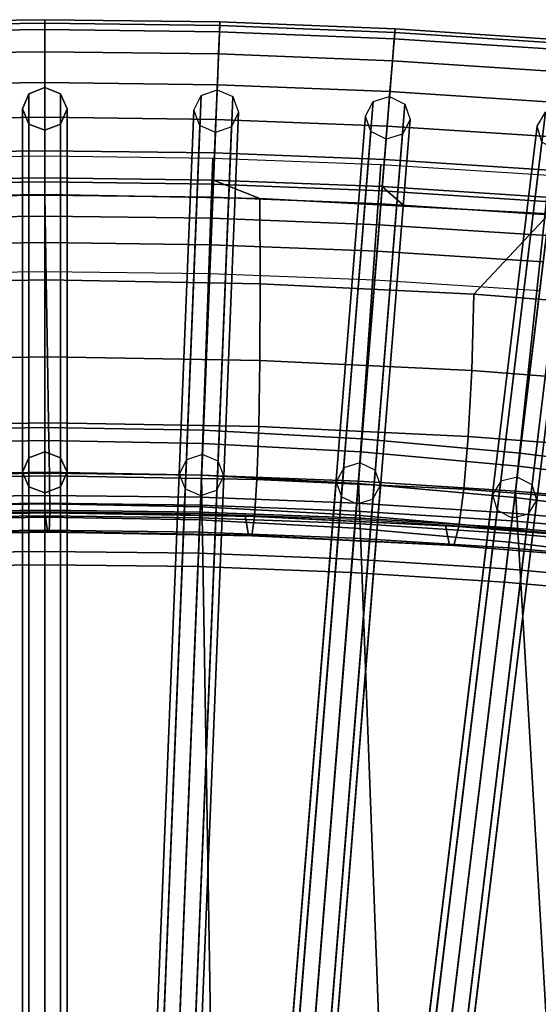
# Model space of a CAD drawing. Units: inches. Extents: x -18.5 to 18.5, y -13.9 to 12.1.
# Drawn here: x -0.1 to 1.4, y 9.4 to 12.1 of the extents above; entities that cross this region are included whole.
import ezdxf

# ---------------------------------------------------------------- set-up
doc = ezdxf.new("R2010")
doc.units = ezdxf.units.IN
doc.header["$MEASUREMENT"] = 0
doc.layers.add('Knoll Studio Chair Cushion', color=2, linetype='Continuous')
doc.layers.add('Knoll Studio Chair Frame', color=2, linetype='Continuous')

msp = doc.modelspace()

# ---------------------------------------------------------------- linework, layer by layer
at = {"layer": 'Knoll Studio Chair Cushion'}
for points in [[(0, 12.14, 30.2733), (0, 12.13, 30.1762), (-0.4886, 12.1236, 30.1752), (-0.489, 12.1336, 30.2722)], [(0, 12.1122, 30.3668), (0, 12.14, 30.2733), (-0.489, 12.1336, 30.2722), (-0.4878, 12.1058, 30.3657)], [(0, 12.13, 30.1762), (0, 11.6874, 28.743), (-0.4707, 11.6813, 28.742), (-0.4886, 12.1236, 30.1752)], [(0.489, 12.1336, 30.2722), (0, 12.14, 30.2733), (0, 12.1122, 30.3668), (0.4878, 12.1058, 30.3657)], [(0.4886, 12.1236, 30.1752), (0, 12.13, 30.1762), (0, 12.14, 30.2733), (0.489, 12.1336, 30.2722)], [(0.4707, 11.6813, 28.742), (0, 11.6874, 28.743), (0, 12.13, 30.1762), (0.4886, 12.1236, 30.1752)], [(0.9415, 11.6629, 28.739), (0.4707, 11.6813, 28.742), (0.4886, 12.1236, 30.1752), (0.9772, 12.1044, 30.1721)], [(0.978, 12.1144, 30.2691), (0.489, 12.1336, 30.2722), (0.4878, 12.1058, 30.3657), (0.9757, 12.0866, 30.3626)], [(0.9772, 12.1044, 30.1721), (0.4886, 12.1236, 30.1752), (0.489, 12.1336, 30.2722), (0.978, 12.1144, 30.2691)], [(1.4671, 12.0823, 30.264), (0.978, 12.1144, 30.2691), (0.9757, 12.0866, 30.3626), (1.4637, 12.0547, 30.3575)], [(1.4658, 12.0723, 30.1669), (0.9772, 12.1044, 30.1721), (0.978, 12.1144, 30.2691), (1.4671, 12.0823, 30.264)], [(0, 12.0507, 30.4425), (0, 12.1122, 30.3668), (-0.4878, 12.1058, 30.3657), (-0.4854, 12.0443, 30.4414)], [(0.4878, 12.1058, 30.3657), (0, 12.1122, 30.3668), (0, 12.0507, 30.4425), (0.4854, 12.0443, 30.4414)], [(0.9757, 12.0866, 30.3626), (0.4878, 12.1058, 30.3657), (0.4854, 12.0443, 30.4414), (0.9708, 12.0254, 30.4384)], [(1.4124, 11.6322, 28.734), (0.9415, 11.6629, 28.739), (0.9772, 12.1044, 30.1721), (1.4658, 12.0723, 30.1669)], [(1.4637, 12.0547, 30.3575), (0.9757, 12.0866, 30.3626), (0.9708, 12.0254, 30.4384), (1.4563, 11.9937, 30.4332)], [(0, 11.9649, 30.4889), (0, 12.0507, 30.4425), (-0.4854, 12.0443, 30.4414), (-0.4819, 11.9586, 30.4879)], [(0.4854, 12.0443, 30.4414), (0, 12.0507, 30.4425), (0, 11.9649, 30.4889), (0.4819, 11.9586, 30.4879)], [(0.9708, 12.0254, 30.4384), (0.4854, 12.0443, 30.4414), (0.4819, 11.9586, 30.4879), (0.9639, 11.9399, 30.4848)], [(1.4563, 11.9937, 30.4332), (0.9708, 12.0254, 30.4384), (0.9639, 11.9399, 30.4848), (1.446, 11.9085, 30.4797)], [(0, 11.8678, 30.4989), (0, 11.9649, 30.4889), (-0.4819, 11.9586, 30.4879), (-0.478, 11.8617, 30.4979)], [(0.4819, 11.9586, 30.4879), (0, 11.9649, 30.4889), (0, 11.8678, 30.4989), (0.478, 11.8617, 30.4979)], [(0.9639, 11.9399, 30.4848), (0.4819, 11.9586, 30.4879), (0.478, 11.8617, 30.4979), (0.9561, 11.8431, 30.4949)], [(1.446, 11.9085, 30.4797), (0.9639, 11.9399, 30.4848), (0.9561, 11.8431, 30.4949), (1.4343, 11.8122, 30.4898)], [(0, 11.7743, 30.4711), (0, 11.8678, 30.4989), (-0.478, 11.8617, 30.4979), (-0.4742, 11.7683, 30.4701)], [(0.478, 11.8617, 30.4979), (0, 11.8678, 30.4989), (0, 11.7743, 30.4711), (0.4742, 11.7683, 30.4701)], [(0.9561, 11.8431, 30.4949), (0.478, 11.8617, 30.4979), (0.4742, 11.7683, 30.4701), (0.9486, 11.75, 30.467)], [(1.4343, 11.8122, 30.4898), (0.9561, 11.8431, 30.4949), (0.9486, 11.75, 30.467), (1.423, 11.7194, 30.462)], [(0, 11.6986, 30.4096), (0, 11.7743, 30.4711), (-0.4742, 11.7683, 30.4701), (-0.4712, 11.6926, 30.4086)], [(-0.438, 10.8693, 27.1697), (-0.4693, 11.754, 30.0362), (0, 11.76, 30.0372), (0, 10.8748, 27.1707)], [(0.4742, 11.7683, 30.4701), (0, 11.7743, 30.4711), (0, 11.6986, 30.4096), (0.4712, 11.6926, 30.4086)], [(0, 11.76, 30.0372), (0.4693, 11.754, 30.0362), (0.438, 10.8693, 27.1697), (0, 10.8748, 27.1707)], [(0.9486, 11.75, 30.467), (0.4742, 11.7683, 30.4701), (0.4712, 11.6926, 30.4086), (0.9425, 11.6745, 30.4055)], [(0.438, 10.8693, 27.1697), (0.4693, 11.754, 30.0362), (0.9387, 11.7359, 30.0331), (0.8761, 10.8525, 27.1669)], [(0.8761, 10.8525, 27.1669), (0.9387, 11.7359, 30.0331), (1.4083, 11.7058, 30.0281), (1.3144, 10.8246, 27.1621)], [(1.423, 11.7194, 30.462), (0.9486, 11.75, 30.467), (0.9425, 11.6745, 30.4055), (1.4139, 11.6442, 30.4005)], [(1.3144, 10.8246, 27.1621), (1.4083, 11.7058, 30.0281), (1.878, 11.6636, 30.0211), (1.7528, 10.7855, 27.1554)], [(0, 11.6522, 30.3238), (0, 11.6986, 30.4096), (-0.4712, 11.6926, 30.4086), (-0.4693, 11.6462, 30.3228)], [(-0.4707, 11.6813, 28.742), (0, 11.6874, 28.743), (0, 11.6507, 28.6697), (-0.4693, 11.6446, 28.6687)], [(0.4712, 11.6926, 30.4086), (0, 11.6986, 30.4096), (0, 11.6522, 30.3238), (0.6002, 11.6412, 30.3219)], [(0, 11.6507, 28.6697), (0, 11.6874, 28.743), (0.4707, 11.6813, 28.742), (0.4693, 11.6446, 28.6687)], [(0.4693, 11.6446, 28.6687), (0.4707, 11.6813, 28.742), (0.9415, 11.6629, 28.739), (0.9386, 11.6263, 28.6657)], [(0.9425, 11.6745, 30.4055), (0.4712, 11.6926, 30.4086), (0.6002, 11.6412, 30.3219), (1.0042, 11.6196, 30.3183)], [(1.4139, 11.6442, 30.4005), (0.9425, 11.6745, 30.4055), (1.0042, 11.6196, 30.3183), (1.4083, 11.5981, 30.3147)], [(-0.4693, 11.6462, 30.3228), (-0.6018, 11.4032, 30.0148), (0.0038, 11.4139, 30.0165), (0, 11.6522, 30.3238)], [(-0.4693, 11.6446, 28.6687), (0, 11.6507, 28.6697), (0, 11.5922, 28.6122), (-0.4669, 11.5861, 28.6112)], [(0.0038, 11.4139, 30.0165), (0.6018, 11.4032, 30.0148), (0.6002, 11.6412, 30.3219), (0, 11.6522, 30.3238)], [(0, 11.5922, 28.6122), (0, 11.6507, 28.6697), (0.4693, 11.6446, 28.6687), (0.4669, 11.5861, 28.6112)], [(0.9386, 11.6263, 28.6657), (0.9415, 11.6629, 28.739), (1.4124, 11.6322, 28.734), (1.408, 11.5957, 28.6607)], [(0.4669, 11.5861, 28.6112), (0.4693, 11.6446, 28.6687), (0.9386, 11.6263, 28.6657), (0.9339, 11.568, 28.6082)], [(0.6018, 11.4032, 30.0148), (1.1985, 11.3745, 30.0102), (1.4083, 11.5981, 30.3147), (0.6002, 11.6412, 30.3219)], [(0.9339, 11.568, 28.6082), (0.9386, 11.6263, 28.6657), (1.408, 11.5957, 28.6607), (1.4009, 11.5376, 28.6032)], [(-0.4669, 11.5861, 28.6112), (0, 11.5922, 28.6122), (0, 11.5183, 28.5767), (-0.4639, 11.5123, 28.5757)], [(0, 11.5183, 28.5767), (0, 11.5922, 28.6122), (0.4669, 11.5861, 28.6112), (0.4639, 11.5123, 28.5757)], [(1.1985, 11.3745, 30.0102), (1.7931, 11.3277, 30.0026), (1.878, 11.5558, 30.3077), (1.4083, 11.5981, 30.3147)], [(0.4639, 11.5123, 28.5757), (0.4669, 11.5861, 28.6112), (0.9339, 11.568, 28.6082), (0.9279, 11.4942, 28.5727)], [(0.9279, 11.4942, 28.5727), (0.9339, 11.568, 28.6082), (1.4009, 11.5376, 28.6032), (1.392, 11.4642, 28.5677)], [(-0.4639, 11.5123, 28.5757), (0, 11.5183, 28.5767), (0, 11.4368, 28.567), (-0.4606, 11.4309, 28.5661)], [(0, 11.4368, 28.567), (0, 11.5183, 28.5767), (0.4639, 11.5123, 28.5757), (0.4606, 11.4309, 28.5661)], [(0.4606, 11.4309, 28.5661), (0.4639, 11.5123, 28.5757), (0.9279, 11.4942, 28.5727), (0.9214, 11.4131, 28.5631)], [(0.9214, 11.4131, 28.5631), (0.9279, 11.4942, 28.5727), (1.392, 11.4642, 28.5677), (1.3822, 11.3833, 28.5581)], [(-0.6018, 11.4032, 30.0148), (-0.6008, 11.1891, 29.6904), (0.0075, 11.1996, 29.6921), (0.0038, 11.4139, 30.0165)], [(0.0075, 11.1996, 29.6921), (0.6008, 11.1891, 29.6904), (0.6018, 11.4032, 30.0148), (0.0038, 11.4139, 30.0165)], [(0.6008, 11.1891, 29.6904), (1.1923, 11.1611, 29.6859), (1.1985, 11.3745, 30.0102), (0.6018, 11.4032, 30.0148)], [(1.1923, 11.1611, 29.6859), (1.7815, 11.1156, 29.6785), (1.7931, 11.3277, 30.0026), (1.1985, 11.3745, 30.0102)], [(-0.6008, 11.1891, 29.6904), (-0.5975, 11.0049, 29.3481), (0.0107, 11.0151, 29.3498), (0.0075, 11.1996, 29.6921)], [(0.0107, 11.0151, 29.3498), (0.5975, 11.0049, 29.3481), (0.6008, 11.1891, 29.6904), (0.0075, 11.1996, 29.6921)], [(0.5975, 11.0049, 29.3481), (1.1824, 10.9773, 29.3436), (1.1923, 11.1611, 29.6859), (0.6008, 11.1891, 29.6904)], [(1.1824, 10.9773, 29.3436), (1.7649, 10.9325, 29.3362), (1.7815, 11.1156, 29.6785), (1.1923, 11.1611, 29.6859)], [(-0.5975, 11.0049, 29.3481), (-0.5925, 10.8573, 28.9885), (0.013, 10.8674, 28.9902), (0.0107, 11.0151, 29.3498)], [(0.013, 10.8674, 28.9902), (0.5925, 10.8573, 28.9885), (0.5975, 11.0049, 29.3481), (0.0107, 11.0151, 29.3498)], [(0.5925, 10.8573, 28.9885), (1.1702, 10.83, 28.9839), (1.1824, 10.9773, 29.3436), (0.5975, 11.0049, 29.3481)], [(1.1702, 10.83, 28.9839), (1.7456, 10.7856, 28.9765), (1.7649, 10.9325, 29.3362), (1.1824, 10.9773, 29.3436)], [(-0.5925, 10.8573, 28.9885), (-0.5859, 10.7536, 28.6138), (0.0137, 10.7638, 28.6156), (0.013, 10.8674, 28.9902)], [(0, 8.8403, 20.7936), (-0.471, 8.8356, 20.8934), (-0.438, 10.8693, 27.1697), (0, 10.8748, 27.1707)], [(0, 10.791, 27.1566), (0, 10.8748, 27.1707), (-0.438, 10.8693, 27.1697), (-0.4346, 10.7855, 27.1556)], [(-0.438, 10.8693, 27.1697), (0, 10.8748, 27.1707), (0, 10.813, 27.2246), (-0.4355, 10.8075, 27.2236)], [(0.438, 10.8693, 27.1697), (0.471, 8.8356, 20.8934), (0, 8.8403, 20.7936), (0, 10.8748, 27.1707)], [(0, 10.813, 27.2246), (0, 10.8748, 27.1707), (0.438, 10.8693, 27.1697), (0.4355, 10.8075, 27.2236)], [(0.438, 10.8693, 27.1697), (0, 10.8748, 27.1707), (0, 10.791, 27.1566), (0.4346, 10.7855, 27.1556)], [(0.0137, 10.7638, 28.6156), (0.5859, 10.7536, 28.6138), (0.5925, 10.8573, 28.9885), (0.013, 10.8674, 28.9902)], [(0.8761, 10.8525, 27.1669), (0.438, 10.8693, 27.1697), (0.4346, 10.7855, 27.1556), (0.8694, 10.769, 27.1528)], [(0.4355, 10.8075, 27.2236), (0.438, 10.8693, 27.1697), (0.8761, 10.8525, 27.1669), (0.8711, 10.7909, 27.2208)], [(0.8761, 10.8525, 27.1669), (0.9526, 8.8157, 20.8924), (0.471, 8.8356, 20.8934), (0.438, 10.8693, 27.1697)], [(0.5859, 10.7536, 28.6138), (1.1566, 10.7264, 28.6092), (1.1702, 10.83, 28.9839), (0.5925, 10.8573, 28.9885)], [(1.3144, 10.8246, 27.1621), (0.8761, 10.8525, 27.1669), (0.8694, 10.769, 27.1528), (1.3042, 10.7415, 27.148)], [(0.8711, 10.7909, 27.2208), (0.8761, 10.8525, 27.1669), (1.3144, 10.8246, 27.1621), (1.3069, 10.7633, 27.216)], [(1.3144, 10.8246, 27.1621), (1.4333, 8.7817, 20.8906), (0.9526, 8.8157, 20.8924), (0.8761, 10.8525, 27.1669)], [(1.1566, 10.7264, 28.6092), (1.7252, 10.6822, 28.6017), (1.7456, 10.7856, 28.9765), (1.1702, 10.83, 28.9839)], [(1.7528, 10.7855, 27.1554), (1.3144, 10.8246, 27.1621), (1.3042, 10.7415, 27.148), (1.7394, 10.7028, 27.1414)], [(1.3069, 10.7633, 27.216), (1.3144, 10.8246, 27.1621), (1.7528, 10.7855, 27.1554), (1.7429, 10.7245, 27.2093)], [(1.7528, 10.7855, 27.1554), (1.9127, 8.7326, 20.8881), (1.4333, 8.7817, 20.8906), (1.3144, 10.8246, 27.1621)], [(-0.4355, 10.8075, 27.2236), (0, 10.813, 27.2246), (0, 10.7719, 27.2956), (-0.4339, 10.7665, 27.2946)], [(0, 10.7719, 27.2956), (0, 10.813, 27.2246), (0.4355, 10.8075, 27.2236), (0.4339, 10.7665, 27.2946)], [(0.4339, 10.7665, 27.2946), (0.4355, 10.8075, 27.2236), (0.8711, 10.7909, 27.2208), (0.8678, 10.75, 27.2918)], [(0, 10.7158, 27.117), (0, 10.791, 27.1566), (-0.4346, 10.7855, 27.1556), (-0.4316, 10.7104, 27.1161)], [(-0.4339, 10.7665, 27.2946), (0, 10.7719, 27.2956), (0, 10.7561, 27.376), (-0.4332, 10.7506, 27.3751)], [(0.4346, 10.7855, 27.1556), (0, 10.791, 27.1566), (0, 10.7158, 27.117), (0.4316, 10.7104, 27.1161)], [(0, 10.7561, 27.376), (0, 10.7719, 27.2956), (0.4339, 10.7665, 27.2946), (0.4332, 10.7506, 27.3751)], [(0.8694, 10.769, 27.1528), (0.4346, 10.7855, 27.1556), (0.4316, 10.7104, 27.1161), (0.8633, 10.694, 27.1133)], [(1.3042, 10.7415, 27.148), (0.8694, 10.769, 27.1528), (0.8633, 10.694, 27.1133), (1.2952, 10.6668, 27.1085)], [(0.8678, 10.75, 27.2918), (0.8711, 10.7909, 27.2208), (1.3069, 10.7633, 27.216), (1.302, 10.7226, 27.287)], [(-0.5859, 10.7536, 28.6138), (-0.5781, 10.7004, 28.2288), (0.0121, 10.7106, 28.2306), (0.0137, 10.7638, 28.6156)], [(-0.5693, 10.7015, 27.8402), (-0.56, 10.7569, 27.4555), (0, 10.7671, 27.4573), (0.0077, 10.7117, 27.8419)], [(-0.4332, 10.7506, 27.3751), (0, 10.7561, 27.376), (0, 10.7671, 27.4573), (-0.4337, 10.7616, 27.4564)], [(0, 10.7671, 27.4573), (0, 10.7561, 27.376), (0.4332, 10.7506, 27.3751), (0.4337, 10.7616, 27.4564)], [(0, 10.7671, 27.4573), (0.56, 10.7569, 27.4555), (0.5693, 10.7015, 27.8402), (0.0077, 10.7117, 27.8419)], [(0.0121, 10.7106, 28.2306), (0.5781, 10.7004, 28.2288), (0.5859, 10.7536, 28.6138), (0.0137, 10.7638, 28.6156)], [(0.4332, 10.7506, 27.3751), (0.4339, 10.7665, 27.2946), (0.8678, 10.75, 27.2918), (0.8666, 10.7342, 27.3723)], [(0.4337, 10.7616, 27.4564), (0.4332, 10.7506, 27.3751), (0.8666, 10.7342, 27.3723), (0.8674, 10.7452, 27.4535)], [(0.56, 10.7569, 27.4555), (1.1193, 10.7293, 27.4508), (1.1299, 10.6742, 27.8354), (0.5693, 10.7015, 27.8402)], [(0.5781, 10.7004, 28.2288), (1.1427, 10.6732, 28.2241), (1.1566, 10.7264, 28.6092), (0.5859, 10.7536, 28.6138)], [(0.8666, 10.7342, 27.3723), (0.8678, 10.75, 27.2918), (1.302, 10.7226, 27.287), (1.3, 10.7069, 27.3675)], [(0.8674, 10.7452, 27.4535), (0.8666, 10.7342, 27.3723), (1.3, 10.7069, 27.3675), (1.3014, 10.7179, 27.4488)], [(1.7394, 10.7028, 27.1414), (1.3042, 10.7415, 27.148), (1.2952, 10.6668, 27.1085), (1.7273, 10.6285, 27.1019)], [(1.302, 10.7226, 27.287), (1.3069, 10.7633, 27.216), (1.7429, 10.7245, 27.2093), (1.7363, 10.6841, 27.2804)], [(0, 10.6567, 27.056), (0, 10.7158, 27.117), (-0.4316, 10.7104, 27.1161), (-0.4292, 10.6513, 27.0551)], [(0.4316, 10.7104, 27.1161), (0, 10.7158, 27.117), (0, 10.6567, 27.056), (0.4292, 10.6513, 27.0551)], [(1.1193, 10.7293, 27.4508), (1.6775, 10.6846, 27.443), (1.689, 10.6296, 27.8277), (1.1299, 10.6742, 27.8354)], [(1.1427, 10.6732, 28.2241), (1.7057, 10.6288, 28.2165), (1.7252, 10.6822, 28.6017), (1.1566, 10.7264, 28.6092)], [(1.3, 10.7069, 27.3675), (1.302, 10.7226, 27.287), (1.7363, 10.6841, 27.2804), (1.7338, 10.6685, 27.3608)], [(1.3014, 10.7179, 27.4488), (1.3, 10.7069, 27.3675), (1.7338, 10.6685, 27.3608), (1.7356, 10.6794, 27.4421)], [(-0.5781, 10.7004, 28.2288), (-0.5693, 10.7015, 27.8402), (0.0077, 10.7117, 27.8419), (0.0121, 10.7106, 28.2306)], [(0.0077, 10.7117, 27.8419), (0.5693, 10.7015, 27.8402), (0.5781, 10.7004, 28.2288), (0.0121, 10.7106, 28.2306)], [(0.8633, 10.694, 27.1133), (0.4316, 10.7104, 27.1161), (0.4292, 10.6513, 27.0551), (0.8586, 10.6351, 27.0522)], [(0.5693, 10.7015, 27.8402), (1.1299, 10.6742, 27.8354), (1.1427, 10.6732, 28.2241), (0.5781, 10.7004, 28.2288)], [(1.2952, 10.6668, 27.1085), (0.8633, 10.694, 27.1133), (0.8586, 10.6351, 27.0522), (1.288, 10.608, 27.0475)], [(1.1299, 10.6742, 27.8354), (1.689, 10.6296, 27.8277), (1.7057, 10.6288, 28.2165), (1.1427, 10.6732, 28.2241)], [(1.7273, 10.6285, 27.1019), (1.2952, 10.6668, 27.1085), (1.288, 10.608, 27.0475), (1.7178, 10.5701, 27.0409)], [(0, 10.6196, 26.9796), (0, 10.6567, 27.056), (-0.4292, 10.6513, 27.0551), (-0.4277, 10.6142, 26.9786)], [(0.4292, 10.6513, 27.0551), (0, 10.6567, 27.056), (0, 10.6196, 26.9796), (0.4277, 10.6142, 26.9786)], [(0.8586, 10.6351, 27.0522), (0.4292, 10.6513, 27.0551), (0.4277, 10.6142, 26.9786), (0.8556, 10.5981, 26.9758)], [(1.288, 10.608, 27.0475), (0.8586, 10.6351, 27.0522), (0.8556, 10.5981, 26.9758), (1.2836, 10.5711, 26.9711)], [(0, 10.6196, 26.9796), (-0.4277, 10.6142, 26.9786), (-0.3521, 8.7363, 20.8934), (0, 8.7403, 20.8936)], [(0.3521, 8.7363, 20.8934), (0.4277, 10.6142, 26.9786), (0, 10.6196, 26.9796), (0, 8.7403, 20.8936)], [(0.3521, 8.7363, 20.8934), (0.7043, 8.7242, 20.8928), (0.8556, 10.5981, 26.9758), (0.4277, 10.6142, 26.9786)], [(1.7178, 10.5701, 27.0409), (1.288, 10.608, 27.0475), (1.2836, 10.5711, 26.9711), (1.7118, 10.5333, 26.9645)], [(0.7043, 8.7242, 20.8928), (1.0569, 8.704, 20.8918), (1.2836, 10.5711, 26.9711), (0.8556, 10.5981, 26.9758)], [(1.0569, 8.704, 20.8918), (1.4099, 8.6756, 20.8903), (1.7118, 10.5333, 26.9645), (1.2836, 10.5711, 26.9711)]]:
    msp.add_3dface(points, dxfattribs=at)
at = {"layer": 'Knoll Studio Chair Frame'}
for points in [[(0, 9.0389, 20.8014), (0, 11.9508, 30.2316), (-0.0442, 11.9333, 30.237), (-0.0442, 9.0214, 20.8068)], [(-0.0442, 9.0214, 20.8068), (-0.0442, 11.9333, 30.237), (0, 11.9508, 30.2316), (0, 9.0389, 20.8014)], [(0.0442, 9.0214, 20.8068), (0.0442, 11.9333, 30.237), (0, 11.9508, 30.2316), (0, 9.0389, 20.8014)], [(0, 9.0389, 20.8014), (0, 11.9508, 30.2316), (0.0442, 11.9333, 30.237), (0.0442, 9.0214, 20.8068)], [(-0.0442, 9.0214, 20.8068), (-0.0442, 11.9333, 30.237), (-0.0625, 11.8911, 30.25), (-0.0625, 8.9792, 20.8199)], [(-0.0625, 8.9792, 20.8199), (-0.0625, 11.8911, 30.25), (-0.0442, 11.9333, 30.237), (-0.0442, 9.0214, 20.8068)], [(0.0625, 8.9792, 20.8199), (0.0625, 11.8911, 30.25), (0.0442, 11.9333, 30.237), (0.0442, 9.0214, 20.8068)], [(0.0442, 9.0214, 20.8068), (0.0442, 11.9333, 30.237), (0.0625, 11.8911, 30.25), (0.0625, 8.9792, 20.8199)], [(0.4365, 11.9289, 30.2359), (0.3192, 9.0189, 20.8066), (0.2992, 8.9774, 20.8196), (0.4165, 11.8874, 30.249)], [(0.4813, 11.9446, 30.2305), (0.3641, 9.0346, 20.8012), (0.3192, 9.0189, 20.8066), (0.4365, 11.9289, 30.2359)], [(0.5248, 11.9253, 30.2359), (0.4075, 9.0153, 20.8066), (0.3641, 9.0346, 20.8012), (0.4813, 11.9446, 30.2305)], [(0.5414, 11.8824, 30.249), (0.4241, 8.9724, 20.8196), (0.4075, 9.0153, 20.8066), (0.5248, 11.9253, 30.2359)], [(0.9173, 11.9119, 30.2329), (0.9627, 11.9258, 30.2275), (0.7283, 9.0218, 20.8005), (0.6829, 9.0079, 20.8059)], [(0.9627, 11.9258, 30.2275), (1.0054, 11.9048, 30.2329), (0.771, 9.0008, 20.8059), (0.7283, 9.0218, 20.8005)], [(0.8956, 11.8713, 30.2459), (0.9173, 11.9119, 30.2329), (0.6829, 9.0079, 20.8059), (0.6612, 8.9673, 20.819)], [(1.0054, 11.9048, 30.2329), (1.0202, 11.8612, 30.2459), (0.7858, 8.9572, 20.819), (0.771, 9.0008, 20.8059)], [(1.3983, 11.8824, 30.2278), (1.4442, 11.8945, 30.2224), (1.0928, 9.0003, 20.7994), (1.0469, 8.9883, 20.8048)], [(1.4442, 11.8945, 30.2224), (1.486, 11.8718, 30.2278), (1.1346, 8.9776, 20.8048), (1.0928, 9.0003, 20.7994)], [(-0.0625, 8.9792, 20.8199), (-0.0625, 11.8911, 30.25), (-0.0442, 11.8489, 30.263), (-0.0442, 8.9369, 20.8329)], [(-0.0442, 8.9369, 20.8329), (-0.0442, 11.8489, 30.263), (-0.0625, 11.8911, 30.25), (-0.0625, 8.9792, 20.8199)], [(0.0442, 8.9369, 20.8329), (0.0442, 11.8489, 30.263), (0.0625, 11.8911, 30.25), (0.0625, 8.9792, 20.8199)], [(0.0625, 8.9792, 20.8199), (0.0625, 11.8911, 30.25), (0.0442, 11.8489, 30.263), (0.0442, 8.9369, 20.8329)], [(0.4165, 11.8874, 30.249), (0.2992, 8.9774, 20.8196), (0.3158, 8.9345, 20.8327), (0.4331, 11.8445, 30.262)], [(0.5214, 11.8409, 30.262), (0.4041, 8.931, 20.8327), (0.4241, 8.9724, 20.8196), (0.5414, 11.8824, 30.249)], [(0.9105, 11.8277, 30.259), (0.8956, 11.8713, 30.2459), (0.6612, 8.9673, 20.819), (0.6761, 8.9237, 20.832)], [(1.375, 11.8427, 30.2408), (1.3983, 11.8824, 30.2278), (1.0469, 8.9883, 20.8048), (1.0236, 8.9486, 20.8179)], [(1.486, 11.8718, 30.2278), (1.4991, 11.8276, 30.2408), (1.1477, 8.9335, 20.8179), (1.1346, 8.9776, 20.8048)], [(-0.0442, 8.9369, 20.8329), (-0.0442, 11.8489, 30.263), (0, 11.8314, 30.2684), (0, 8.9194, 20.8383)], [(0, 8.9194, 20.8383), (0, 11.8314, 30.2684), (-0.0442, 11.8489, 30.263), (-0.0442, 8.9369, 20.8329)], [(0, 8.9194, 20.8383), (0, 11.8314, 30.2684), (0.0442, 11.8489, 30.263), (0.0442, 8.9369, 20.8329)], [(0.0442, 8.9369, 20.8329), (0.0442, 11.8489, 30.263), (0, 11.8314, 30.2684), (0, 8.9194, 20.8383)], [(0.4331, 11.8445, 30.262), (0.3158, 8.9345, 20.8327), (0.3593, 8.9153, 20.8381), (0.4765, 11.8252, 30.2674)], [(0.4765, 11.8252, 30.2674), (0.3593, 8.9153, 20.8381), (0.4041, 8.931, 20.8327), (0.5214, 11.8409, 30.262)], [(1.0202, 11.8612, 30.2459), (0.9986, 11.8206, 30.259), (0.7642, 8.9166, 20.832), (0.7858, 8.9572, 20.819)], [(1.3881, 11.7986, 30.2539), (1.375, 11.8427, 30.2408), (1.0236, 8.9486, 20.8179), (1.0367, 8.9045, 20.8309)], [(0.9531, 11.8068, 30.2644), (0.9105, 11.8277, 30.259), (0.6761, 8.9237, 20.832), (0.7187, 8.9027, 20.8374)], [(0.9986, 11.8206, 30.259), (0.9531, 11.8068, 30.2644), (0.7187, 8.9027, 20.8374), (0.7642, 8.9166, 20.832)], [(1.4991, 11.8276, 30.2408), (1.4758, 11.7879, 30.2539), (1.1244, 8.8938, 20.8309), (1.1477, 8.9335, 20.8179)], [(1.4299, 11.7759, 30.2593), (1.3881, 11.7986, 30.2539), (1.0367, 8.9045, 20.8309), (1.0784, 8.8818, 20.8363)], [(1.4758, 11.7879, 30.2539), (1.4299, 11.7759, 30.2593), (1.0784, 8.8818, 20.8363), (1.1244, 8.8938, 20.8309)], [(0, 11.0024), (0, 10.9658, -0.0884), (-0.4416, 10.9579, -0.0884), (-0.4431, 10.9945)], [(0, 10.9658, 0.0884), (0, 11.0024), (-0.4431, 10.9945), (-0.4416, 10.9579, 0.0884)], [(0.4431, 10.9945), (0, 11.0024), (0, 10.9658, 0.0884), (0.4416, 10.9579, 0.0884)], [(0.4416, 10.9579, -0.0884), (0, 10.9658, -0.0884), (0, 11.0024), (0.4431, 10.9945)], [(0.8856, 10.9707), (0.4431, 10.9945), (0.4416, 10.9579, 0.0884), (0.8827, 10.9342, 0.0884)], [(0.8827, 10.9342, -0.0884), (0.4416, 10.9579, -0.0884), (0.4431, 10.9945), (0.8856, 10.9707)], [(0, 10.9658, -0.0884), (0, 10.8774, -0.125), (-0.438, 10.8696, -0.125), (-0.4416, 10.9579, -0.0884)], [(0, 10.8774, 0.125), (0, 10.9658, 0.0884), (-0.4416, 10.9579, 0.0884), (-0.438, 10.8696, 0.125)], [(0.4416, 10.9579, 0.0884), (0, 10.9658, 0.0884), (0, 10.8774, 0.125), (0.438, 10.8696, 0.125)], [(0.438, 10.8696, -0.125), (0, 10.8774, -0.125), (0, 10.9658, -0.0884), (0.4416, 10.9579, -0.0884)], [(1.3273, 10.931), (0.8856, 10.9707), (0.8827, 10.9342, 0.0884), (1.3229, 10.8947, 0.0884)], [(1.3229, 10.8947, -0.0884), (0.8827, 10.9342, -0.0884), (0.8856, 10.9707), (1.3273, 10.931)], [(-0.0442, 10.918, 0.0175), (0, 10.9348, 0.0247), (0, 5.2158, 13.3042), (-0.0442, 5.1989, 13.297)], [(0, 10.9348, 0.0247), (-0.0442, 10.918, 0.0175), (-0.0442, 5.1989, 13.297), (0, 5.2158, 13.3042)], [(0, 10.9348, 0.0247), (0.0442, 10.918, 0.0175), (0.0442, 5.1989, 13.297), (0, 5.2158, 13.3042)], [(0.0442, 10.918, 0.0175), (0, 10.9348, 0.0247), (0, 5.2158, 13.3042), (0.0442, 5.1989, 13.297)], [(0.8827, 10.9342, 0.0884), (0.4416, 10.9579, 0.0884), (0.438, 10.8696, 0.125), (0.8756, 10.8461, 0.125)], [(0.8756, 10.8461, -0.125), (0.438, 10.8696, -0.125), (0.4416, 10.9579, -0.0884), (0.8827, 10.9342, -0.0884)], [(1.3229, 10.8947, 0.0884), (0.8827, 10.9342, 0.0884), (0.8756, 10.8461, 0.125), (1.3122, 10.8069, 0.125)], [(1.3122, 10.8069, -0.125), (0.8756, 10.8461, -0.125), (0.8827, 10.9342, -0.0884), (1.3229, 10.8947, -0.0884)], [(-0.0625, 10.8774), (-0.0442, 10.918, 0.0175), (-0.0442, 5.1989, 13.297), (-0.0625, 5.1584, 13.2795)], [(-0.0442, 10.918, 0.0175), (-0.0625, 10.8774), (-0.0625, 5.1584, 13.2795), (-0.0442, 5.1989, 13.297)], [(0.0442, 10.918, 0.0175), (0.0625, 10.8774), (0.0625, 5.1584, 13.2795), (0.0442, 5.1989, 13.297)], [(0.0625, 10.8774), (0.0442, 10.918, 0.0175), (0.0442, 5.1989, 13.297), (0.0625, 5.1584, 13.2795)], [(0.1653, 5.1983, 13.297), (0.3955, 10.9119, 0.0175), (0.3756, 10.8721), (0.1453, 5.1585, 13.2795)], [(0.2101, 5.2133, 13.3042), (0.4403, 10.927, 0.0247), (0.3955, 10.9119, 0.0175), (0.1653, 5.1983, 13.297)], [(0.2536, 5.1947, 13.297), (0.4838, 10.9084, 0.0175), (0.4403, 10.927, 0.0247), (0.2101, 5.2133, 13.3042)], [(0.2702, 5.1534, 13.2795), (0.5005, 10.8671), (0.4838, 10.9084, 0.0175), (0.2536, 5.1947, 13.297)], [(1.7674, 10.8755), (1.3273, 10.931), (1.3229, 10.8947, 0.0884), (1.7616, 10.8393, 0.0884)], [(1.7616, 10.8393, -0.0884), (1.3229, 10.8947, -0.0884), (1.3273, 10.931), (1.7674, 10.8755)], [(0.3749, 5.1927, 13.2971), (0.8348, 10.8901, 0.0175), (0.8133, 10.8511), (0.3533, 5.1537, 13.2796)], [(0.4203, 5.2059, 13.3043), (0.8802, 10.9033, 0.0247), (0.8348, 10.8901, 0.0175), (0.3749, 5.1927, 13.2971)], [(0.463, 5.1856, 13.2971), (0.9229, 10.883, 0.0175), (0.8802, 10.9033, 0.0247), (0.4203, 5.2059, 13.3043)], [(0.4779, 5.1437, 13.2796), (0.9379, 10.8411), (0.9229, 10.883, 0.0175), (0.463, 5.1856, 13.2971)], [(1.7616, 10.8393, 0.0884), (1.3229, 10.8947, 0.0884), (1.3122, 10.8069, 0.125), (1.7474, 10.7521, 0.125)], [(1.7474, 10.7521, -0.125), (1.3122, 10.8069, -0.125), (1.3229, 10.8947, -0.0884), (1.7616, 10.8393, -0.0884)], [(0, 10.8774, -0.125), (0, 10.7891, -0.0884), (-0.4345, 10.7813, -0.0884), (-0.438, 10.8696, -0.125)], [(0, 10.7891, 0.0884), (0, 10.8774, 0.125), (-0.438, 10.8696, 0.125), (-0.4345, 10.7813, 0.0884)], [(-0.0442, 10.8369, -0.0175), (-0.0625, 10.8774), (-0.0625, 5.1584, 13.2795), (-0.0442, 5.1178, 13.262)], [(-0.0625, 10.8774), (-0.0442, 10.8369, -0.0175), (-0.0442, 5.1178, 13.262), (-0.0625, 5.1584, 13.2795)], [(0.438, 10.8696, 0.125), (0, 10.8774, 0.125), (0, 10.7891, 0.0884), (0.4345, 10.7813, 0.0884)], [(0.4345, 10.7813, -0.0884), (0, 10.7891, -0.0884), (0, 10.8774, -0.125), (0.438, 10.8696, -0.125)], [(0.0625, 10.8774), (0.0442, 10.8369, -0.0175), (0.0442, 5.1178, 13.262), (0.0625, 5.1584, 13.2795)], [(0.0442, 10.8369, -0.0175), (0.0625, 10.8774), (0.0625, 5.1584, 13.2795), (0.0442, 5.1178, 13.262)], [(0.1453, 5.1585, 13.2795), (0.3756, 10.8721), (0.3922, 10.8308, -0.0175), (0.162, 5.1172, 13.262)], [(0.2503, 5.1136, 13.262), (0.4806, 10.8273, -0.0175), (0.5005, 10.8671), (0.2702, 5.1534, 13.2795)], [(0.3533, 5.1537, 13.2796), (0.8133, 10.8511), (0.8283, 10.8092, -0.0175), (0.3683, 5.1118, 13.2622)], [(0.8756, 10.8461, 0.125), (0.438, 10.8696, 0.125), (0.4345, 10.7813, 0.0884), (0.8685, 10.758, 0.0884)], [(0.8685, 10.758, -0.0884), (0.4345, 10.7813, -0.0884), (0.438, 10.8696, -0.125), (0.8756, 10.8461, -0.125)], [(0.5617, 5.1442, 13.2799), (0.5847, 5.1823, 13.2973), (1.2732, 10.8525, 0.0175), (1.2502, 10.8145)], [(0.5847, 5.1823, 13.2973), (0.6306, 5.1936, 13.3046), (1.3191, 10.8639, 0.0247), (1.2732, 10.8525, 0.0175)], [(0.6306, 5.1936, 13.3046), (0.6725, 5.1716, 13.2973), (1.361, 10.8419, 0.0175), (1.3191, 10.8639, 0.0247)], [(0, 10.82, -0.0247), (-0.0442, 10.8369, -0.0175), (-0.0442, 5.1178, 13.262), (0, 5.1009, 13.2547)], [(-0.0442, 10.8369, -0.0175), (0, 10.82, -0.0247), (0, 5.1009, 13.2547), (-0.0442, 5.1178, 13.262)], [(0.0442, 10.8369, -0.0175), (0, 10.82, -0.0247), (0, 5.1009, 13.2547), (0.0442, 5.1178, 13.262)], [(0, 10.82, -0.0247), (0.0442, 10.8369, -0.0175), (0.0442, 5.1178, 13.262), (0, 5.1009, 13.2547)], [(0.162, 5.1172, 13.262), (0.3922, 10.8308, -0.0175), (0.4357, 10.8122, -0.0247), (0.2055, 5.0986, 13.2548)], [(0.2055, 5.0986, 13.2548), (0.4357, 10.8122, -0.0247), (0.4806, 10.8273, -0.0175), (0.2503, 5.1136, 13.262)], [(0.4564, 5.1047, 13.2622), (0.9164, 10.8021, -0.0175), (0.9379, 10.8411), (0.4779, 5.1437, 13.2796)], [(0.6725, 5.1716, 13.2973), (0.6857, 5.1291, 13.2799), (1.3742, 10.7994), (1.361, 10.8419, 0.0175)], [(1.3122, 10.8069, 0.125), (0.8756, 10.8461, 0.125), (0.8685, 10.758, 0.0884), (1.3015, 10.7192, 0.0884)], [(1.3015, 10.7192, -0.0884), (0.8685, 10.758, -0.0884), (0.8756, 10.8461, -0.125), (1.3122, 10.8069, -0.125)], [(0.3683, 5.1118, 13.2622), (0.8283, 10.8092, -0.0175), (0.871, 10.7889, -0.0247), (0.411, 5.0915, 13.2549)], [(0.411, 5.0915, 13.2549), (0.871, 10.7889, -0.0247), (0.9164, 10.8021, -0.0175), (0.4564, 5.1047, 13.2622)], [(0.5749, 5.1017, 13.2624), (0.5617, 5.1442, 13.2799), (1.2502, 10.8145), (1.2634, 10.7719, -0.0175)], [(0.6857, 5.1291, 13.2799), (0.6627, 5.091, 13.2624), (1.3512, 10.7613, -0.0175), (1.3742, 10.7994)], [(0.7949, 5.1668, 13.2976), (1.7103, 10.7993, 0.0174), (1.6857, 10.7621), (0.7703, 5.1297, 13.2802)], [(0.8412, 5.1763, 13.3048), (1.7566, 10.8088, 0.0247), (1.7103, 10.7993, 0.0174), (0.7949, 5.1668, 13.2976)], [(0.8822, 5.1527, 13.2976), (1.7975, 10.7851, 0.0174), (1.7566, 10.8088, 0.0247), (0.8412, 5.1763, 13.3048)], [(1.7474, 10.7521, 0.125), (1.3122, 10.8069, 0.125), (1.3015, 10.7192, 0.0884), (1.7332, 10.6649, 0.0884)], [(1.7332, 10.6649, -0.0884), (1.3015, 10.7192, -0.0884), (1.3122, 10.8069, -0.125), (1.7474, 10.7521, -0.125)], [(0, 10.7891, -0.0884), (0, 10.7524), (-0.433, 10.7447), (-0.4345, 10.7813, -0.0884)], [(0, 10.7524), (0, 10.7891, 0.0884), (-0.4345, 10.7813, 0.0884), (-0.433, 10.7447)], [(0.4345, 10.7813, 0.0884), (0, 10.7891, 0.0884), (0, 10.7524), (0.433, 10.7447)], [(0.433, 10.7447), (0, 10.7524), (0, 10.7891, -0.0884), (0.4345, 10.7813, -0.0884)], [(0.8685, 10.758, 0.0884), (0.4345, 10.7813, 0.0884), (0.433, 10.7447), (0.8655, 10.7215)], [(0.8655, 10.7215), (0.433, 10.7447), (0.4345, 10.7813, -0.0884), (0.8685, 10.758, -0.0884)], [(0.6168, 5.0796, 13.2552), (0.5749, 5.1017, 13.2624), (1.2634, 10.7719, -0.0175), (1.3053, 10.7499, -0.0247)], [(0.8937, 5.1096, 13.2802), (1.8091, 10.7421), (1.7975, 10.7851, 0.0174), (0.8822, 5.1527, 13.2976)], [(0.6627, 5.091, 13.2624), (0.6168, 5.0796, 13.2552), (1.3053, 10.7499, -0.0247), (1.3512, 10.7613, -0.0175)], [(0.7703, 5.1297, 13.2802), (1.6857, 10.7621), (1.6973, 10.7191, -0.0174), (0.7819, 5.0867, 13.2627)], [(1.3015, 10.7192, 0.0884), (0.8685, 10.758, 0.0884), (0.8655, 10.7215), (1.2971, 10.6828)], [(1.2971, 10.6828), (0.8655, 10.7215), (0.8685, 10.758, -0.0884), (1.3015, 10.7192, -0.0884)], [(0.8691, 5.0725, 13.2627), (1.7845, 10.7049, -0.0174), (1.8091, 10.7421), (0.8937, 5.1096, 13.2802)], [(0.7819, 5.0867, 13.2627), (1.6973, 10.7191, -0.0174), (1.7382, 10.6954, -0.0247), (0.8228, 5.063, 13.2555)], [(1.0055, 5.1464, 13.298), (2.1455, 10.7303, 0.0174), (2.1194, 10.6942), (0.9795, 5.1103, 13.2806)], [(1.0522, 5.154, 13.3052), (2.1922, 10.7379, 0.0246), (2.1455, 10.7303, 0.0174), (1.0055, 5.1464, 13.298)], [(1.0921, 5.1287, 13.298), (2.2321, 10.7126, 0.0174), (2.1922, 10.7379, 0.0246), (1.0522, 5.154, 13.3052)], [(1.7332, 10.6649, 0.0884), (1.3015, 10.7192, 0.0884), (1.2971, 10.6828), (1.7273, 10.6287)], [(1.7273, 10.6287), (1.2971, 10.6828), (1.3015, 10.7192, -0.0884), (1.7332, 10.6649, -0.0884)], [(0.8228, 5.063, 13.2555), (1.7382, 10.6954, -0.0247), (1.7845, 10.7049, -0.0174), (0.8691, 5.0725, 13.2627)], [(0.9795, 5.1103, 13.2806), (2.1194, 10.6942), (2.1293, 10.6507, -0.0174), (0.9893, 5.0668, 13.2631)], [(1.102, 5.0853, 13.2806), (2.2419, 10.6692), (2.2321, 10.7126, 0.0174), (1.0921, 5.1287, 13.298)], [(1.0759, 5.0491, 13.2631), (2.2159, 10.633, -0.0174), (2.2419, 10.6692), (1.102, 5.0853, 13.2806)], [(0.9893, 5.0668, 13.2631), (2.1293, 10.6507, -0.0174), (2.1692, 10.6254, -0.0246), (1.0292, 5.0415, 13.2559)], [(1.0292, 5.0415, 13.2559), (2.1692, 10.6254, -0.0246), (2.2159, 10.633, -0.0174), (1.0759, 5.0491, 13.2631)], [(1.2167, 5.1208, 13.2985), (2.5784, 10.6457, 0.0174), (2.5509, 10.6106), (1.1892, 5.0858, 13.2811)], [(1.2636, 5.1266, 13.3057), (2.6253, 10.6514, 0.0246), (2.5784, 10.6457, 0.0174), (1.2167, 5.1208, 13.2985)], [(1.3025, 5.0997, 13.2985), (2.6642, 10.6245, 0.0174), (2.6253, 10.6514, 0.0246), (1.2636, 5.1266, 13.3057)], [(1.1892, 5.0858, 13.2811), (2.5509, 10.6106), (2.559, 10.5668, -0.0174), (1.1972, 5.042, 13.2637)], [(1.3105, 5.0559, 13.2811), (2.6723, 10.5807), (2.6642, 10.6245, 0.0174), (1.3025, 5.0997, 13.2985)], [(1.283, 5.0208, 13.2637), (2.6448, 10.5456, -0.0174), (2.6723, 10.5807), (1.3105, 5.0559, 13.2811)], [(1.1972, 5.042, 13.2637), (2.559, 10.5668, -0.0174), (2.5978, 10.5399, -0.0246), (1.2361, 5.015, 13.2565)], [(1.2361, 5.015, 13.2565), (2.5978, 10.5399, -0.0246), (2.6448, 10.5456, -0.0174), (1.283, 5.0208, 13.2637)]]:
    msp.add_3dface(points, dxfattribs=at)

doc.saveas('drawing.dxf')
